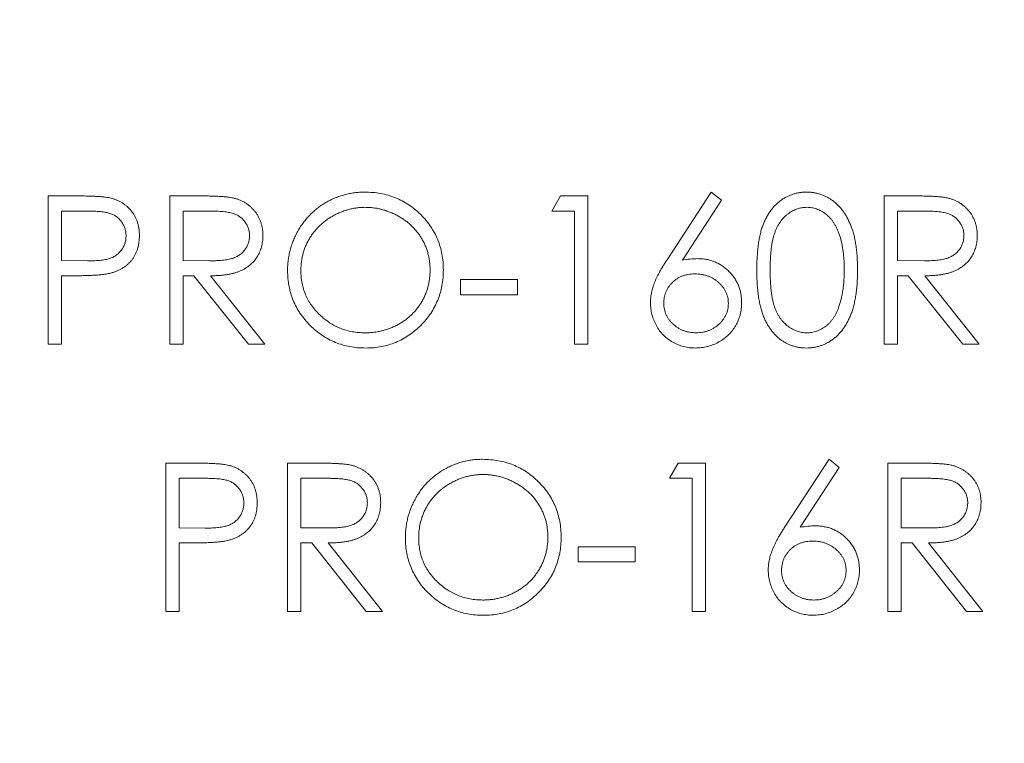
# Model space of a CAD drawing. Units: inches. Extents: x 0 to 33.4, y 0 to 8.5.
# Drawn here: x 9 to 9.4, y 5.9 to 6.1 of the extents above; entities that cross this region are included whole.
import ezdxf

# ---------------------------------------------------------------- set-up
doc = ezdxf.new("R2010")
doc.units = ezdxf.units.IN
doc.header["$MEASUREMENT"] = 0

msp = doc.modelspace()

# ---------------------------------------------------------------- linework, layer by layer
at = {"color": 7, "linetype": 'Continuous', "lineweight": 15}
for p, q in [((9.04942, 6.0663), (9.06086, 6.0663)), ((9.04942, 6.00796), (9.04942, 6.0663)), ((9.09729, 6.0663), (9.10896, 6.0663)), ((9.09729, 6.00796), (9.09729, 6.0663)), ((9.24761, 6.06031), (9.25103, 6.0663)), ((9.25103, 6.0663), (9.26182, 6.0663)), ((9.26182, 6.0663), (9.26182, 6.00796)), ((9.29302, 6.04117), (9.31043, 6.06779)), ((9.31043, 6.06779), (9.31446, 6.06463)), ((9.37848, 6.0663), (9.39016, 6.0663)), ((9.37848, 6.00796), (9.37848, 6.0663)), ((9.31446, 6.06463), (9.29905, 6.04106)), ((9.06533, 6.06031), (9.05466, 6.06031)), ((9.05466, 6.06031), (9.05466, 6.04087)), ((9.11346, 6.06031), (9.10252, 6.06031)), ((9.10252, 6.06031), (9.10252, 6.04087)), ((9.25658, 6.06031), (9.24761, 6.06031)), ((9.25658, 6.00796), (9.25658, 6.06031)), ((9.39466, 6.06031), (9.38372, 6.06031)), ((9.38372, 6.06031), (9.38372, 6.04087)), ((9.05466, 6.04087), (9.06487, 6.04074)), ((9.10252, 6.04087), (9.1132, 6.04079)), ((9.38372, 6.04087), (9.3944, 6.04079)), ((9.05883, 6.03489), (9.05466, 6.03489)), ((9.05466, 6.03489), (9.05466, 6.00796)), ((9.10677, 6.03489), (9.10252, 6.03489)), ((9.10252, 6.03489), (9.10252, 6.00796)), ((9.12821, 6.00796), (9.10677, 6.03489)), ((9.11325, 6.03489), (9.13468, 6.00796)), ((9.38797, 6.03489), (9.38372, 6.03489)), ((9.38372, 6.03489), (9.38372, 6.00796)), ((9.4094, 6.00796), (9.38797, 6.03489)), ((9.39444, 6.03489), (9.41588, 6.00796)), ((9.21171, 6.03339), (9.23415, 6.03339)), ((9.21171, 6.02741), (9.21171, 6.03339)), ((9.23415, 6.03339), (9.23415, 6.02741)), ((9.23415, 6.02741), (9.21171, 6.02741)), ((9.05466, 6.00796), (9.04942, 6.00796)), ((9.10252, 6.00796), (9.09729, 6.00796)), ((9.13468, 6.00796), (9.12821, 6.00796)), ((9.26182, 6.00796), (9.25658, 6.00796)), ((9.38372, 6.00796), (9.37848, 6.00796)), ((9.41588, 6.00796), (9.4094, 6.00796)), ((9.09579, 5.9612), (9.10723, 5.9612)), ((9.09579, 5.90287), (9.09579, 5.9612)), ((9.14365, 5.9612), (9.15533, 5.9612)), ((9.14365, 5.90287), (9.14365, 5.9612)), ((9.29397, 5.95522), (9.2974, 5.9612)), ((9.2974, 5.9612), (9.30818, 5.9612)), ((9.30818, 5.9612), (9.30818, 5.90287)), ((9.33938, 5.93608), (9.35679, 5.9627)), ((9.35679, 5.9627), (9.36083, 5.95953)), ((9.37998, 5.9612), (9.39165, 5.9612)), ((9.37998, 5.90287), (9.37998, 5.9612)), ((9.36083, 5.95953), (9.34541, 5.93596)), ((9.11169, 5.95522), (9.10103, 5.95522)), ((9.10103, 5.95522), (9.10103, 5.93577)), ((9.15983, 5.95522), (9.14889, 5.95522)), ((9.14889, 5.95522), (9.14889, 5.93577)), ((9.30295, 5.95522), (9.29397, 5.95522)), ((9.30295, 5.90287), (9.30295, 5.95522)), ((9.39615, 5.95522), (9.38521, 5.95522)), ((9.38521, 5.95522), (9.38521, 5.93577)), ((9.10103, 5.93577), (9.11124, 5.93564)), ((9.14889, 5.93577), (9.15957, 5.93569)), ((9.38521, 5.93577), (9.39589, 5.93569)), ((9.1052, 5.92979), (9.10103, 5.92979)), ((9.10103, 5.92979), (9.10103, 5.90287)), ((9.15314, 5.92979), (9.14889, 5.92979)), ((9.14889, 5.92979), (9.14889, 5.90287)), ((9.17457, 5.90287), (9.15314, 5.92979)), ((9.15962, 5.92979), (9.18105, 5.90287)), ((9.25808, 5.92829), (9.28051, 5.92829)), ((9.25808, 5.92231), (9.25808, 5.92829)), ((9.28051, 5.92829), (9.28051, 5.92231)), ((9.38947, 5.92979), (9.38521, 5.92979)), ((9.38521, 5.92979), (9.38521, 5.90287)), ((9.4109, 5.90287), (9.38947, 5.92979)), ((9.39594, 5.92979), (9.41737, 5.90287)), ((9.28051, 5.92231), (9.25808, 5.92231)), ((9.10103, 5.90287), (9.09579, 5.90287)), ((9.14889, 5.90287), (9.14365, 5.90287)), ((9.18105, 5.90287), (9.17457, 5.90287)), ((9.30818, 5.90287), (9.30295, 5.90287)), ((9.38521, 5.90287), (9.37998, 5.90287)), ((9.41737, 5.90287), (9.4109, 5.90287))]:
    msp.add_line(p, q, dxfattribs=at)
msp.add_circle((9.28799, 5.88985), 0.81496, dxfattribs=at)
for points, knots in [([(9.06086, 6.0663), (9.06165, 6.0663), (9.06316, 6.06629), (9.06532, 6.06624), (9.06728, 6.06618), (9.06904, 6.06608), (9.07061, 6.06597), (9.07197, 6.06582), (9.07313, 6.06566), (9.07383, 6.06549), (9.07415, 6.06542)], [0, 0, 0, 0, 0.1769558, 0.3390551, 0.4863182, 0.6187809, 0.7356188, 0.8387425, 0.9264571, 1, 1, 1, 1]), ([(9.10896, 6.0663), (9.10974, 6.06629), (9.11123, 6.06629), (9.11338, 6.06626), (9.11532, 6.06618), (9.11707, 6.06611), (9.11863, 6.06599), (9.11999, 6.06587), (9.12115, 6.06571), (9.12186, 6.06557), (9.12218, 6.0655)], [0, 0, 0, 0, 0.176258, 0.338434, 0.484822, 0.617158, 0.734698, 0.837385, 0.926372, 1, 1, 1, 1]), ([(9.14365, 6.03687), (9.14366, 6.03757), (9.14368, 6.03895), (9.14389, 6.04099), (9.1442, 6.04301), (9.14465, 6.04498), (9.14523, 6.04692), (9.14591, 6.04882), (9.14675, 6.05067), (9.14769, 6.05248), (9.14874, 6.05423), (9.14991, 6.05588), (9.15114, 6.05744), (9.1525, 6.05889), (9.15392, 6.06025), (9.15545, 6.06151), (9.15706, 6.06269), (9.15877, 6.06374), (9.16053, 6.0647), (9.16234, 6.06552), (9.16419, 6.06622), (9.16607, 6.06679), (9.16798, 6.06724), (9.16994, 6.06755), (9.17193, 6.06777), (9.17327, 6.06778), (9.17394, 6.06779)], [0, 0, 0, 0, 0.043209, 0.0858729, 0.12812, 0.170152, 0.2119176, 0.253753, 0.2960064, 0.3384434, 0.3810154, 0.4228205, 0.4640891, 0.5051258, 0.545975, 0.5869852, 0.6283386, 0.6700838, 0.7119916, 0.7530392, 0.7940494, 0.8348855, 0.8754983, 0.9165473, 0.9580038, 1, 1, 1, 1]), ([(9.17394, 6.06779), (9.17502, 6.06776), (9.17714, 6.06771), (9.18026, 6.0673), (9.18324, 6.06659), (9.1861, 6.06564), (9.18881, 6.06438), (9.19138, 6.06285), (9.19382, 6.06104), (9.19609, 6.05897), (9.19817, 6.05671), (9.2, 6.0543), (9.20154, 6.05176), (9.2028, 6.04908), (9.20378, 6.04628), (9.20447, 6.04335), (9.2049, 6.04029), (9.20495, 6.03821), (9.20498, 6.03715)], [0, 0, 0, 0, 0.06657, 0.130749, 0.193413, 0.254989, 0.316114, 0.377262, 0.439401, 0.502971, 0.566525, 0.628231, 0.689091, 0.749345, 0.81017, 0.87161, 0.934869, 1, 1, 1, 1]), ([(9.32838, 6.03711), (9.32838, 6.03804), (9.32839, 6.03986), (9.32851, 6.0425), (9.32871, 6.04499), (9.32898, 6.04731), (9.3293, 6.04946), (9.32974, 6.05145), (9.33024, 6.05328), (9.33081, 6.05495), (9.33146, 6.05649), (9.33217, 6.05793), (9.33296, 6.05927), (9.3338, 6.06052), (9.3347, 6.06167), (9.33566, 6.06273), (9.3367, 6.06368), (9.33779, 6.06454), (9.33894, 6.0653), (9.34012, 6.06597), (9.34133, 6.06654), (9.34258, 6.06699), (9.34386, 6.06736), (9.34517, 6.06761), (9.34651, 6.06777), (9.34742, 6.06778), (9.34788, 6.06779)], [0, 0, 0, 0, 0.068595, 0.133246, 0.194313, 0.251279, 0.304513, 0.354235, 0.400481, 0.443411, 0.484015, 0.523252, 0.561042, 0.5979, 0.633518, 0.668314, 0.702496, 0.736685, 0.770293, 0.803437, 0.835913, 0.86846, 0.900847, 0.933467, 0.966258, 1, 1, 1, 1]), ([(9.34788, 6.06779), (9.34834, 6.06778), (9.34927, 6.06777), (9.35063, 6.06761), (9.35196, 6.06735), (9.35326, 6.06699), (9.35453, 6.06654), (9.35576, 6.06597), (9.35696, 6.06531), (9.35812, 6.06453), (9.35924, 6.06366), (9.36029, 6.06268), (9.36129, 6.0616), (9.36223, 6.06043), (9.3631, 6.05914), (9.36393, 6.05776), (9.36467, 6.05626), (9.36538, 6.05468), (9.36599, 6.05296), (9.36655, 6.05111), (9.367, 6.04912), (9.36737, 6.04699), (9.36766, 6.04471), (9.36787, 6.0423), (9.36798, 6.03975), (9.368, 6.038), (9.36801, 6.03711)], [0, 0, 0, 0, 0.033788, 0.067194, 0.099862, 0.132567, 0.165151, 0.197913, 0.231319, 0.265083, 0.299255, 0.334399, 0.369943, 0.406284, 0.444064, 0.482998, 0.523354, 0.565537, 0.609613, 0.656391, 0.705885, 0.758325, 0.813832, 0.872795, 0.934722, 1, 1, 1, 1]), ([(9.39016, 6.0663), (9.39094, 6.06629), (9.39243, 6.06629), (9.39457, 6.06626), (9.39652, 6.06618), (9.39827, 6.06611), (9.39983, 6.06599), (9.40119, 6.06587), (9.40235, 6.06571), (9.40305, 6.06557), (9.40337, 6.0655)], [0, 0, 0, 0, 0.176258, 0.338434, 0.484822, 0.617158, 0.734698, 0.837385, 0.926372, 1, 1, 1, 1]), ([(9.07415, 6.06542), (9.07455, 6.06531), (9.07535, 6.06509), (9.0765, 6.06465), (9.07759, 6.06414), (9.07863, 6.06355), (9.07961, 6.06286), (9.08053, 6.0621), (9.0814, 6.06125), (9.0822, 6.06033), (9.08294, 6.05935), (9.08358, 6.05828), (9.08411, 6.05716), (9.08456, 6.05598), (9.08489, 6.05473), (9.08514, 6.05343), (9.0853, 6.05206), (9.08531, 6.05113), (9.08532, 6.05065)], [0, 0, 0, 0, 0.062481, 0.12349, 0.183411, 0.243153, 0.302127, 0.36171, 0.421842, 0.482932, 0.544552, 0.605681, 0.66768, 0.729984, 0.794551, 0.860346, 0.928907, 1, 1, 1, 1]), ([(9.12218, 6.0655), (9.1226, 6.0654), (9.12345, 6.06519), (9.12466, 6.06475), (9.12582, 6.06424), (9.12692, 6.06364), (9.12795, 6.06294), (9.12892, 6.06217), (9.12984, 6.06132), (9.13067, 6.06037), (9.13145, 6.05937), (9.13211, 6.05829), (9.13268, 6.05716), (9.13313, 6.05598), (9.1335, 6.05474), (9.13375, 6.05344), (9.13391, 6.05209), (9.13392, 6.05116), (9.13393, 6.0507)], [0, 0, 0, 0, 0.064217, 0.127064, 0.188745, 0.249132, 0.309453, 0.369827, 0.43065, 0.492352, 0.554072, 0.61569, 0.676798, 0.738439, 0.801317, 0.865185, 0.931641, 1, 1, 1, 1]), ([(9.1742, 6.06181), (9.17365, 6.0618), (9.17254, 6.06179), (9.17091, 6.06161), (9.16929, 6.06136), (9.16769, 6.061), (9.16613, 6.06051), (9.16457, 6.05995), (9.16305, 6.05926), (9.16155, 6.05848), (9.1601, 6.05762), (9.15874, 6.05667), (9.15745, 6.05566), (9.15624, 6.05457), (9.15512, 6.0534), (9.15406, 6.05218), (9.1531, 6.05087), (9.15223, 6.04949), (9.15145, 6.04806), (9.15075, 6.04659), (9.15018, 6.04507), (9.14972, 6.04351), (9.14933, 6.04192), (9.14909, 6.04028), (9.14891, 6.0386), (9.1489, 6.03747), (9.14889, 6.0369)], [0, 0, 0, 0, 0.042023, 0.083645, 0.124984, 0.166247, 0.207702, 0.249631, 0.291742, 0.334743, 0.37746, 0.419556, 0.461044, 0.502096, 0.542891, 0.583801, 0.624864, 0.666225, 0.707399, 0.748557, 0.789655, 0.83074, 0.87207, 0.913993, 0.956498, 1, 1, 1, 1]), ([(9.19974, 6.03716), (9.19974, 6.03773), (9.19972, 6.03885), (9.19955, 6.04051), (9.1993, 6.04213), (9.19893, 6.04371), (9.19847, 6.04524), (9.19789, 6.04673), (9.19721, 6.04819), (9.19643, 6.0496), (9.19555, 6.05095), (9.19459, 6.05224), (9.19354, 6.05345), (9.19241, 6.05461), (9.19119, 6.05568), (9.18989, 6.05668), (9.1885, 6.05763), (9.18704, 6.05848), (9.18552, 6.05927), (9.18397, 6.05994), (9.1824, 6.06051), (9.18081, 6.061), (9.17918, 6.06136), (9.17754, 6.06161), (9.17588, 6.06179), (9.17476, 6.0618), (9.1742, 6.06181)], [0, 0, 0, 0, 0.042915, 0.08513, 0.126473, 0.167453, 0.207976, 0.248249, 0.28875, 0.32967, 0.370537, 0.411129, 0.451819, 0.492406, 0.533486, 0.575263, 0.617441, 0.660672, 0.70394, 0.746868, 0.789079, 0.831104, 0.873238, 0.915166, 0.957381, 1, 1, 1, 1]), ([(9.34805, 6.06181), (9.34741, 6.06178), (9.34612, 6.06171), (9.34421, 6.06123), (9.34238, 6.0604), (9.34093, 6.05948), (9.33981, 6.05861), (9.33903, 6.05785), (9.33829, 6.05702), (9.33761, 6.05612), (9.33698, 6.05514), (9.3364, 6.05409), (9.33587, 6.05296), (9.33539, 6.05175), (9.33496, 6.05043), (9.33461, 6.04896), (9.33428, 6.04736), (9.33405, 6.04559), (9.33385, 6.04369), (9.33372, 6.04163), (9.33362, 6.03943), (9.33361, 6.03791), (9.33361, 6.03713)], [0, 0, 0, 0, 0.060387, 0.120883, 0.182755, 0.247811, 0.281299, 0.315088, 0.349702, 0.384857, 0.420966, 0.458511, 0.497175, 0.537602, 0.580503, 0.627468, 0.678388, 0.733983, 0.793747, 0.857714, 0.926698, 1, 1, 1, 1]), ([(9.36278, 6.03713), (9.36277, 6.03783), (9.36275, 6.0392), (9.36268, 6.04121), (9.3625, 6.04312), (9.36231, 6.04493), (9.36202, 6.04665), (9.36171, 6.04827), (9.36129, 6.04979), (9.36084, 6.05122), (9.36032, 6.05255), (9.35976, 6.05378), (9.35915, 6.05493), (9.3585, 6.05598), (9.3578, 6.05695), (9.35704, 6.05781), (9.35624, 6.05859), (9.35513, 6.05948), (9.35367, 6.06039), (9.35186, 6.06123), (9.34997, 6.06171), (9.34869, 6.06178), (9.34805, 6.06181)], [0, 0, 0, 0, 0.065681, 0.128486, 0.188175, 0.245106, 0.299448, 0.350823, 0.399942, 0.446672, 0.491255, 0.533376, 0.573853, 0.612526, 0.649597, 0.685532, 0.720106, 0.753838, 0.818925, 0.880493, 0.940311, 1, 1, 1, 1]), ([(9.40337, 6.0655), (9.4038, 6.0654), (9.40464, 6.06519), (9.40586, 6.06475), (9.40702, 6.06424), (9.40811, 6.06364), (9.40914, 6.06294), (9.41012, 6.06217), (9.41103, 6.06132), (9.41186, 6.06037), (9.41265, 6.05937), (9.41331, 6.05829), (9.41388, 6.05716), (9.41433, 6.05598), (9.41469, 6.05474), (9.41495, 6.05344), (9.4151, 6.05209), (9.41512, 6.05116), (9.41513, 6.0507)], [0, 0, 0, 0, 0.064217, 0.127064, 0.188745, 0.249132, 0.309453, 0.369827, 0.43065, 0.492352, 0.554072, 0.61569, 0.676798, 0.738439, 0.801317, 0.865185, 0.931641, 1, 1, 1, 1]), ([(9.08009, 6.05063), (9.08006, 6.0511), (9.08002, 6.05203), (9.07971, 6.05339), (9.07919, 6.0547), (9.07846, 6.05591), (9.07759, 6.05702), (9.07656, 6.05798), (9.0754, 6.05875), (9.07432, 6.05924), (9.07336, 6.05955), (9.07253, 6.05976), (9.07159, 6.05993), (9.07054, 6.06007), (9.06939, 6.06018), (9.06813, 6.06026), (9.06676, 6.06031), (9.06582, 6.06031), (9.06533, 6.06031)], [0, 0, 0, 0, 0.070044, 0.139238, 0.208197, 0.279173, 0.349987, 0.418354, 0.48761, 0.557411, 0.59533, 0.637964, 0.685913, 0.738185, 0.796103, 0.858517, 0.926658, 1, 1, 1, 1]), ([(9.1287, 6.05071), (9.12868, 6.05118), (9.12864, 6.05211), (9.12831, 6.05347), (9.12776, 6.05475), (9.12703, 6.05595), (9.12613, 6.05705), (9.12507, 6.05798), (9.12389, 6.05875), (9.12278, 6.05924), (9.1218, 6.05955), (9.12094, 6.05976), (9.11997, 6.05993), (9.11889, 6.06007), (9.11769, 6.06018), (9.11638, 6.06026), (9.11495, 6.06031), (9.11397, 6.06031), (9.11346, 6.06031)], [0, 0, 0, 0, 0.068814, 0.136365, 0.204019, 0.273064, 0.342913, 0.410965, 0.479169, 0.549308, 0.587652, 0.630647, 0.678879, 0.731934, 0.791111, 0.855283, 0.925086, 1, 1, 1, 1]), ([(9.40989, 6.05071), (9.40987, 6.05118), (9.40983, 6.05211), (9.40951, 6.05347), (9.40896, 6.05475), (9.40822, 6.05595), (9.40732, 6.05705), (9.40627, 6.05798), (9.40509, 6.05875), (9.40398, 6.05924), (9.40299, 6.05955), (9.40214, 6.05976), (9.40117, 6.05993), (9.40008, 6.06007), (9.39889, 6.06018), (9.39757, 6.06026), (9.39615, 6.06031), (9.39517, 6.06031), (9.39466, 6.06031)], [0, 0, 0, 0, 0.068814, 0.136365, 0.204019, 0.273064, 0.342913, 0.410965, 0.479169, 0.549308, 0.587652, 0.630647, 0.678879, 0.731934, 0.791111, 0.855283, 0.925086, 1, 1, 1, 1]), ([(9.06487, 6.04074), (9.06537, 6.04074), (9.06633, 6.04074), (9.06772, 6.04081), (9.06901, 6.04088), (9.0702, 6.04099), (9.07128, 6.04115), (9.07226, 6.04131), (9.07313, 6.04155), (9.07415, 6.04186), (9.07528, 6.04239), (9.07652, 6.04316), (9.07756, 6.04415), (9.07847, 6.04525), (9.07919, 6.04649), (9.07971, 6.0478), (9.08002, 6.04919), (9.08006, 6.05015), (9.08009, 6.05063)], [0, 0, 0, 0, 0.072538, 0.140034, 0.202496, 0.260575, 0.313228, 0.361583, 0.404878, 0.444127, 0.5164, 0.586507, 0.655085, 0.724384, 0.793974, 0.861638, 0.930111, 1, 1, 1, 1]), ([(9.08532, 6.05065), (9.08531, 6.05017), (9.0853, 6.04923), (9.08513, 6.04786), (9.08491, 6.04655), (9.08457, 6.0453), (9.08412, 6.04412), (9.0836, 6.043), (9.08297, 6.04195), (9.08224, 6.04096), (9.08143, 6.04005), (9.08054, 6.03921), (9.07958, 6.03845), (9.07854, 6.03776), (9.07743, 6.03717), (9.07625, 6.03664), (9.07499, 6.0362), (9.07412, 6.03596), (9.07368, 6.03584)], [0, 0, 0, 0, 0.070119, 0.137192, 0.202016, 0.264631, 0.326117, 0.38601, 0.445812, 0.505298, 0.564633, 0.624283, 0.683902, 0.743953, 0.805388, 0.868388, 0.933084, 1, 1, 1, 1]), ([(9.1132, 6.04079), (9.1137, 6.04079), (9.11467, 6.04079), (9.11607, 6.04085), (9.11737, 6.04093), (9.11857, 6.04104), (9.11967, 6.04119), (9.12067, 6.04138), (9.12157, 6.0416), (9.12261, 6.04193), (9.12378, 6.04247), (9.12506, 6.04324), (9.12614, 6.04422), (9.12705, 6.04534), (9.12779, 6.04656), (9.12831, 6.04789), (9.12864, 6.04927), (9.12868, 6.05023), (9.1287, 6.05071)], [0, 0, 0, 0, 0.071668, 0.138913, 0.201185, 0.259124, 0.312255, 0.360682, 0.405086, 0.445102, 0.518778, 0.589462, 0.658462, 0.727283, 0.796322, 0.863175, 0.930949, 1, 1, 1, 1]), ([(9.13393, 6.0507), (9.13391, 6.04992), (9.13386, 6.0484), (9.13341, 6.0462), (9.13268, 6.04415), (9.13168, 6.04225), (9.1304, 6.04053), (9.12886, 6.03902), (9.12706, 6.03776), (9.12539, 6.03689), (9.12391, 6.03633), (9.12269, 6.03594), (9.12136, 6.03563), (9.11994, 6.03536), (9.11841, 6.03515), (9.11678, 6.035), (9.11505, 6.03491), (9.11386, 6.03489), (9.11325, 6.03489)], [0, 0, 0, 0, 0.07878, 0.153721, 0.226714, 0.299191, 0.37119, 0.443006, 0.516689, 0.593217, 0.633873, 0.676989, 0.7229, 0.771959, 0.824211, 0.879379, 0.937948, 1, 1, 1, 1]), ([(9.3944, 6.04079), (9.3949, 6.04079), (9.39586, 6.04079), (9.39726, 6.04085), (9.39856, 6.04093), (9.39976, 6.04104), (9.40086, 6.04119), (9.40186, 6.04138), (9.40276, 6.0416), (9.40381, 6.04193), (9.40498, 6.04247), (9.40625, 6.04324), (9.40734, 6.04422), (9.40825, 6.04534), (9.40899, 6.04656), (9.40951, 6.04789), (9.40983, 6.04927), (9.40987, 6.05023), (9.40989, 6.05071)], [0, 0, 0, 0, 0.071668, 0.138913, 0.201185, 0.259124, 0.312255, 0.360682, 0.405086, 0.445102, 0.518778, 0.589462, 0.658462, 0.727283, 0.796322, 0.863175, 0.930949, 1, 1, 1, 1]), ([(9.41513, 6.0507), (9.4151, 6.04992), (9.41506, 6.0484), (9.41461, 6.0462), (9.41388, 6.04415), (9.41288, 6.04225), (9.4116, 6.04053), (9.41006, 6.03902), (9.40826, 6.03776), (9.40658, 6.03689), (9.40511, 6.03633), (9.40389, 6.03594), (9.40256, 6.03563), (9.40114, 6.03536), (9.39961, 6.03515), (9.39798, 6.035), (9.39625, 6.03491), (9.39506, 6.03489), (9.39444, 6.03489)], [0, 0, 0, 0, 0.0787802, 0.1537206, 0.2267135, 0.2991912, 0.37119, 0.4430064, 0.5166892, 0.5932172, 0.6338729, 0.6769891, 0.7228995, 0.7719586, 0.8242113, 0.8793787, 0.9379481, 1, 1, 1, 1]), ([(9.2865, 6.02423), (9.28652, 6.02483), (9.28656, 6.02606), (9.28684, 6.02791), (9.28729, 6.02981), (9.28779, 6.03143), (9.28833, 6.03275), (9.28877, 6.03381), (9.28932, 6.03491), (9.28991, 6.03607), (9.29059, 6.03728), (9.29133, 6.03854), (9.29215, 6.03984), (9.29272, 6.04072), (9.29302, 6.04117)], [0, 0, 0, 0, 0.097818, 0.199726, 0.305276, 0.415811, 0.474472, 0.537274, 0.603657, 0.674299, 0.749834, 0.828598, 0.912378, 1, 1, 1, 1]), ([(9.29905, 6.04106), (9.30007, 6.04122), (9.30207, 6.04154), (9.3041, 6.04159), (9.30509, 6.04162)], [0, 0, 0, 0, 0.512659, 1, 1, 1, 1]), ([(9.30509, 6.04162), (9.30568, 6.0416), (9.30685, 6.04157), (9.30856, 6.04133), (9.31021, 6.04095), (9.31178, 6.04039), (9.31328, 6.03968), (9.31473, 6.03884), (9.31609, 6.0378), (9.31738, 6.03665), (9.31855, 6.03537), (9.31958, 6.03401), (9.32045, 6.03258), (9.32116, 6.03107), (9.32171, 6.02949), (9.32211, 6.02783), (9.32234, 6.02611), (9.32238, 6.02493), (9.32239, 6.02433)], [0, 0, 0, 0, 0.065231, 0.128405, 0.190067, 0.250943, 0.311546, 0.372863, 0.435024, 0.499072, 0.563091, 0.62551, 0.68668, 0.747283, 0.808563, 0.870742, 0.934341, 1, 1, 1, 1]), ([(9.07368, 6.03584), (9.07332, 6.03577), (9.07252, 6.0356), (9.0712, 6.03541), (9.06966, 6.03524), (9.06791, 6.03512), (9.06595, 6.03502), (9.06377, 6.03494), (9.06137, 6.03489), (9.0597, 6.03489), (9.05883, 6.03489)], [0, 0, 0, 0, 0.075173, 0.164746, 0.268017, 0.385912, 0.517789, 0.663691, 0.824413, 1, 1, 1, 1]), ([(9.17441, 6.00647), (9.17335, 6.00649), (9.17127, 6.00654), (9.16821, 6.00698), (9.16527, 6.00766), (9.16246, 6.00864), (9.15978, 6.0099), (9.15722, 6.01143), (9.1548, 6.01326), (9.15253, 6.01533), (9.15045, 6.01758), (9.14863, 6.01999), (9.1471, 6.02252), (9.14584, 6.02517), (9.14485, 6.02793), (9.14417, 6.03081), (9.14373, 6.0338), (9.14368, 6.03584), (9.14365, 6.03687)], [0, 0, 0, 0, 0.065819, 0.129747, 0.192072, 0.253459, 0.31457, 0.37628, 0.439026, 0.503267, 0.567493, 0.629705, 0.691, 0.751452, 0.812004, 0.87315, 0.935635, 1, 1, 1, 1]), ([(9.14889, 6.0369), (9.14891, 6.03605), (9.14895, 6.0344), (9.14932, 6.03197), (9.14988, 6.02963), (9.15071, 6.0274), (9.15175, 6.02526), (9.15304, 6.02323), (9.15456, 6.02131), (9.15628, 6.0195), (9.15817, 6.01786), (9.16018, 6.01641), (9.16228, 6.01519), (9.16448, 6.01419), (9.16677, 6.0134), (9.16917, 6.01286), (9.17165, 6.0125), (9.17334, 6.01247), (9.1742, 6.01245)], [0, 0, 0, 0, 0.064504, 0.126899, 0.187747, 0.24815, 0.308586, 0.369583, 0.431827, 0.49618, 0.560668, 0.623504, 0.68526, 0.746537, 0.808327, 0.870486, 0.934317, 1, 1, 1, 1]), ([(9.1742, 6.01245), (9.17478, 6.01246), (9.17592, 6.01247), (9.17762, 6.01263), (9.17929, 6.01289), (9.18093, 6.01325), (9.18253, 6.01371), (9.18411, 6.01425), (9.18564, 6.01493), (9.18714, 6.01568), (9.18858, 6.01653), (9.18996, 6.01745), (9.19123, 6.01847), (9.19244, 6.01954), (9.19357, 6.02069), (9.19461, 6.02191), (9.19556, 6.02322), (9.19643, 6.02459), (9.19721, 6.02603), (9.19789, 6.0275), (9.19847, 6.02902), (9.19893, 6.03057), (9.1993, 6.03216), (9.19955, 6.0338), (9.19972, 6.03547), (9.19974, 6.0366), (9.19974, 6.03716)], [0, 0, 0, 0, 0.043633, 0.086538, 0.129177, 0.171436, 0.213416, 0.255266, 0.297369, 0.339941, 0.382347, 0.423953, 0.464871, 0.505572, 0.546003, 0.586568, 0.627065, 0.668271, 0.709549, 0.750428, 0.791096, 0.832027, 0.873136, 0.914611, 0.956956, 1, 1, 1, 1]), ([(9.20498, 6.03715), (9.20495, 6.0361), (9.2049, 6.03404), (9.20447, 6.031), (9.20378, 6.02808), (9.2028, 6.02529), (9.20155, 6.02261), (9.20001, 6.02006), (9.19819, 6.01764), (9.19612, 6.01536), (9.19386, 6.01328), (9.19144, 6.01147), (9.18891, 6.0099), (9.18624, 6.00866), (9.18346, 6.00766), (9.18055, 6.00698), (9.17752, 6.00654), (9.17546, 6.00649), (9.17441, 6.00647)], [0, 0, 0, 0, 0.065227, 0.128569, 0.19032, 0.251378, 0.312388, 0.373789, 0.436431, 0.500567, 0.564687, 0.627136, 0.688455, 0.749246, 0.810155, 0.871671, 0.934773, 1, 1, 1, 1]), ([(9.30399, 6.03563), (9.30354, 6.03562), (9.30268, 6.0356), (9.3014, 6.03545), (9.3002, 6.03517), (9.29904, 6.03482), (9.29797, 6.03433), (9.29695, 6.03374), (9.296, 6.03305), (9.29512, 6.03226), (9.29433, 6.0314), (9.29364, 6.03047), (9.29305, 6.02951), (9.29257, 6.0285), (9.29219, 6.02744), (9.29192, 6.02634), (9.29177, 6.0252), (9.29174, 6.02442), (9.29173, 6.02402)], [0, 0, 0, 0, 0.070599, 0.137901, 0.203196, 0.26679, 0.329106, 0.390654, 0.452653, 0.515748, 0.577926, 0.63893, 0.698351, 0.757296, 0.816394, 0.876267, 0.936817, 1, 1, 1, 1]), ([(9.31716, 6.02402), (9.31715, 6.02442), (9.31713, 6.0252), (9.31693, 6.02634), (9.31664, 6.02745), (9.31622, 6.02851), (9.31566, 6.02952), (9.31499, 6.03048), (9.31421, 6.0314), (9.31331, 6.03226), (9.31233, 6.03305), (9.31128, 6.03374), (9.31019, 6.03433), (9.30905, 6.03482), (9.30785, 6.03517), (9.30661, 6.03545), (9.30532, 6.0356), (9.30444, 6.03562), (9.30399, 6.03563)], [0, 0, 0, 0, 0.061138, 0.119994, 0.178225, 0.236256, 0.294929, 0.354716, 0.41673, 0.480664, 0.545832, 0.609758, 0.672971, 0.736017, 0.799839, 0.864775, 0.931088, 1, 1, 1, 1]), ([(9.34788, 6.00647), (9.34742, 6.00647), (9.34651, 6.00649), (9.34517, 6.00665), (9.34386, 6.0069), (9.34259, 6.00726), (9.34135, 6.0077), (9.34014, 6.00827), (9.33897, 6.00892), (9.33783, 6.00967), (9.33675, 6.01052), (9.33572, 6.01147), (9.33476, 6.01253), (9.33386, 6.01369), (9.33301, 6.01493), (9.33223, 6.01628), (9.33151, 6.01773), (9.33085, 6.01929), (9.33026, 6.02097), (9.32974, 6.02281), (9.32934, 6.02481), (9.32899, 6.02696), (9.3287, 6.02927), (9.32851, 6.03174), (9.32839, 6.03437), (9.32838, 6.03618), (9.32838, 6.03711)], [0, 0, 0, 0, 0.033787, 0.066622, 0.099285, 0.131361, 0.163585, 0.196104, 0.228902, 0.262158, 0.295991, 0.330218, 0.36506, 0.400951, 0.43762, 0.475708, 0.515381, 0.556414, 0.599765, 0.646424, 0.696431, 0.749782, 0.806573, 0.867436, 0.931887, 1, 1, 1, 1]), ([(9.33361, 6.03713), (9.33361, 6.03635), (9.33362, 6.03484), (9.33372, 6.03264), (9.33386, 6.03059), (9.33403, 6.02869), (9.3343, 6.02693), (9.33459, 6.02532), (9.33495, 6.02386), (9.33538, 6.02253), (9.33586, 6.02132), (9.33639, 6.02019), (9.33696, 6.01914), (9.33759, 6.01816), (9.33828, 6.01726), (9.33902, 6.01643), (9.33982, 6.01568), (9.34092, 6.01478), (9.34239, 6.01386), (9.34423, 6.01305), (9.34613, 6.01255), (9.34741, 6.01248), (9.34805, 6.01245)], [0, 0, 0, 0, 0.072951, 0.141584, 0.205926, 0.265301, 0.320597, 0.371817, 0.41879, 0.461699, 0.502134, 0.540804, 0.578181, 0.614297, 0.649678, 0.684299, 0.718359, 0.752081, 0.817652, 0.879722, 0.939966, 1, 1, 1, 1]), ([(9.36801, 6.03711), (9.368, 6.03621), (9.36798, 6.03448), (9.36787, 6.03193), (9.36765, 6.02953), (9.36738, 6.02727), (9.36701, 6.02515), (9.36655, 6.02317), (9.36604, 6.02132), (9.36541, 6.01962), (9.36472, 6.01804), (9.36397, 6.01656), (9.36316, 6.01517), (9.36229, 6.01389), (9.36135, 6.0127), (9.36034, 6.01163), (9.35928, 6.01064), (9.35816, 6.00976), (9.35698, 6.00899), (9.35578, 6.00831), (9.35454, 6.00775), (9.35327, 6.00728), (9.35197, 6.00691), (9.35063, 6.00666), (9.34927, 6.00649), (9.34834, 6.00647), (9.34788, 6.00647)], [0, 0, 0, 0, 0.065063, 0.126773, 0.185516, 0.240765, 0.29298, 0.34225, 0.388919, 0.432776, 0.474628, 0.514775, 0.553606, 0.591426, 0.628028, 0.663804, 0.698984, 0.733591, 0.767628, 0.801208, 0.834264, 0.866981, 0.89972, 0.932702, 0.966176, 1, 1, 1, 1]), ([(9.36057, 6.02246), (9.36074, 6.02298), (9.3611, 6.02404), (9.36156, 6.02568), (9.36192, 6.0274), (9.36225, 6.02919), (9.36247, 6.03107), (9.36265, 6.03302), (9.36276, 6.03505), (9.36277, 6.03643), (9.36278, 6.03713)], [0, 0, 0, 0, 0.110588, 0.224542, 0.342503, 0.464324, 0.590756, 0.722227, 0.858843, 1, 1, 1, 1]), ([(9.30416, 6.00647), (9.30338, 6.00649), (9.30182, 6.00654), (9.29954, 6.00699), (9.29734, 6.00772), (9.29525, 6.00872), (9.29331, 6.00999), (9.29157, 6.01152), (9.29005, 6.01327), (9.28879, 6.01525), (9.28778, 6.01737), (9.28703, 6.01959), (9.28659, 6.02189), (9.28653, 6.02344), (9.2865, 6.02423)], [0, 0, 0, 0, 0.0843347, 0.1670523, 0.2495661, 0.3327405, 0.4159149, 0.497828, 0.5803726, 0.6646001, 0.7494667, 0.8325102, 0.9156393, 1, 1, 1, 1]), ([(9.29173, 6.02402), (9.29174, 6.02362), (9.29176, 6.02285), (9.29195, 6.02171), (9.29223, 6.02062), (9.29265, 6.01957), (9.29316, 6.01855), (9.29382, 6.01761), (9.29456, 6.01667), (9.29544, 6.01582), (9.29639, 6.01503), (9.2974, 6.01434), (9.29845, 6.01375), (9.29956, 6.01329), (9.30071, 6.01291), (9.30191, 6.01264), (9.30316, 6.01249), (9.30401, 6.01246), (9.30444, 6.01245)], [0, 0, 0, 0, 0.061842, 0.121262, 0.180746, 0.239231, 0.298308, 0.358183, 0.420359, 0.484792, 0.549938, 0.613718, 0.676681, 0.739154, 0.8022, 0.86674, 0.93205, 1, 1, 1, 1]), ([(9.32239, 6.02433), (9.32237, 6.02352), (9.32232, 6.02191), (9.32186, 6.01957), (9.32113, 6.01734), (9.3201, 6.01526), (9.31882, 6.01333), (9.31725, 6.01161), (9.31546, 6.01009), (9.31344, 6.00881), (9.31126, 6.00777), (9.30897, 6.00702), (9.30659, 6.00655), (9.30498, 6.0065), (9.30416, 6.00647)], [0, 0, 0, 0, 0.085948, 0.169125, 0.250399, 0.33229, 0.413364, 0.494172, 0.576022, 0.660757, 0.745783, 0.830044, 0.914028, 1, 1, 1, 1]), ([(9.30444, 6.01245), (9.30488, 6.01246), (9.30573, 6.01249), (9.30698, 6.01264), (9.30818, 6.01291), (9.30933, 6.01329), (9.31044, 6.01375), (9.31149, 6.01434), (9.31249, 6.01504), (9.31344, 6.01582), (9.31432, 6.01668), (9.31507, 6.0176), (9.31571, 6.01856), (9.31624, 6.01956), (9.31666, 6.02062), (9.31694, 6.02171), (9.31713, 6.02285), (9.31715, 6.02362), (9.31716, 6.02402)], [0, 0, 0, 0, 0.0679624, 0.1332834, 0.1978353, 0.260892, 0.3233765, 0.3863501, 0.4496377, 0.5147953, 0.5792399, 0.6418142, 0.7013586, 0.7607268, 0.8192221, 0.8787162, 0.9381474, 1, 1, 1, 1]), ([(9.34805, 6.01245), (9.3487, 6.01248), (9.34999, 6.01253), (9.35188, 6.01304), (9.35371, 6.01382), (9.35514, 6.01473), (9.35623, 6.01561), (9.35701, 6.01635), (9.35773, 6.01718), (9.35841, 6.01808), (9.35904, 6.01906), (9.3596, 6.02012), (9.36012, 6.02126), (9.36042, 6.02206), (9.36057, 6.02246)], [0, 0, 0, 0, 0.112813, 0.225394, 0.339595, 0.459675, 0.521735, 0.583926, 0.648174, 0.713881, 0.781004, 0.851451, 0.924051, 1, 1, 1, 1]), ([(9.10723, 5.9612), (9.10802, 5.9612), (9.10952, 5.9612), (9.11169, 5.96115), (9.11365, 5.96108), (9.11541, 5.96099), (9.11697, 5.96088), (9.11833, 5.96072), (9.1195, 5.96056), (9.1202, 5.9604), (9.12052, 5.96032)], [0, 0, 0, 0, 0.176956, 0.339055, 0.486318, 0.618781, 0.735619, 0.838742, 0.926457, 1, 1, 1, 1]), ([(9.15533, 5.9612), (9.15611, 5.9612), (9.1576, 5.96119), (9.15975, 5.96116), (9.16169, 5.96109), (9.16344, 5.96102), (9.165, 5.96089), (9.16636, 5.96077), (9.16752, 5.96062), (9.16822, 5.96047), (9.16854, 5.96041)], [0, 0, 0, 0, 0.176258, 0.338434, 0.484822, 0.617158, 0.734698, 0.837385, 0.926372, 1, 1, 1, 1]), ([(9.19002, 5.93178), (9.19003, 5.93247), (9.19005, 5.93385), (9.19026, 5.9359), (9.19057, 5.93791), (9.19101, 5.93989), (9.19159, 5.94182), (9.19228, 5.94372), (9.19311, 5.94558), (9.19406, 5.94739), (9.19511, 5.94913), (9.19628, 5.95078), (9.19751, 5.95235), (9.19886, 5.95379), (9.20029, 5.95515), (9.20181, 5.95642), (9.20343, 5.95759), (9.20513, 5.95865), (9.2069, 5.9596), (9.20871, 5.96042), (9.21055, 5.96113), (9.21244, 5.9617), (9.21435, 5.96215), (9.21631, 5.96246), (9.2183, 5.96267), (9.21964, 5.96269), (9.22031, 5.9627)], [0, 0, 0, 0, 0.043209, 0.085873, 0.12812, 0.170152, 0.211918, 0.253753, 0.296006, 0.338443, 0.381015, 0.42282, 0.464089, 0.505126, 0.545975, 0.586985, 0.628339, 0.670084, 0.711992, 0.753039, 0.794049, 0.834886, 0.875498, 0.916547, 0.958004, 1, 1, 1, 1]), ([(9.22031, 5.9627), (9.22139, 5.96267), (9.22351, 5.96261), (9.22663, 5.9622), (9.22961, 5.96149), (9.23247, 5.96054), (9.23517, 5.95928), (9.23775, 5.95775), (9.24019, 5.95594), (9.24246, 5.95387), (9.24454, 5.95161), (9.24637, 5.94921), (9.2479, 5.94666), (9.24916, 5.94399), (9.25015, 5.94119), (9.25083, 5.93825), (9.25127, 5.9352), (9.25132, 5.93311), (9.25135, 5.93206)], [0, 0, 0, 0, 0.06657, 0.130749, 0.1934128, 0.2549894, 0.3161136, 0.3772618, 0.4394008, 0.5029706, 0.566525, 0.6282311, 0.6890906, 0.7493447, 0.8101696, 0.8716098, 0.9348692, 1, 1, 1, 1]), ([(9.39165, 5.9612), (9.39243, 5.9612), (9.39393, 5.96119), (9.39607, 5.96116), (9.39802, 5.96109), (9.39977, 5.96102), (9.40132, 5.96089), (9.40268, 5.96077), (9.40385, 5.96062), (9.40455, 5.96047), (9.40487, 5.96041)], [0, 0, 0, 0, 0.176258, 0.338434, 0.484822, 0.617158, 0.734698, 0.837385, 0.926372, 1, 1, 1, 1]), ([(9.12052, 5.96032), (9.12092, 5.96021), (9.12172, 5.96), (9.12287, 5.95956), (9.12396, 5.95904), (9.125, 5.95845), (9.12597, 5.95776), (9.1269, 5.957), (9.12777, 5.95616), (9.12857, 5.95524), (9.12931, 5.95425), (9.12994, 5.95319), (9.13048, 5.95207), (9.13093, 5.95089), (9.13126, 5.94964), (9.13151, 5.94833), (9.13167, 5.94696), (9.13168, 5.94603), (9.13169, 5.94555)], [0, 0, 0, 0, 0.062481, 0.12349, 0.183411, 0.243153, 0.302127, 0.36171, 0.421842, 0.482932, 0.544552, 0.605681, 0.66768, 0.729984, 0.794551, 0.860346, 0.928907, 1, 1, 1, 1]), ([(9.16854, 5.96041), (9.16897, 5.9603), (9.16981, 5.96009), (9.17103, 5.95965), (9.17219, 5.95914), (9.17329, 5.95854), (9.17431, 5.95785), (9.17529, 5.95707), (9.17621, 5.95622), (9.17704, 5.95527), (9.17782, 5.95427), (9.17848, 5.9532), (9.17905, 5.95207), (9.1795, 5.95088), (9.17986, 5.94964), (9.18012, 5.94834), (9.18028, 5.94699), (9.18029, 5.94607), (9.1803, 5.9456)], [0, 0, 0, 0, 0.064217, 0.127064, 0.188745, 0.249132, 0.309453, 0.369827, 0.43065, 0.492352, 0.554072, 0.61569, 0.676798, 0.738439, 0.801317, 0.865185, 0.931641, 1, 1, 1, 1]), ([(9.40487, 5.96041), (9.4053, 5.9603), (9.40614, 5.96009), (9.40736, 5.95965), (9.40851, 5.95914), (9.40961, 5.95854), (9.41064, 5.95785), (9.41161, 5.95707), (9.41253, 5.95622), (9.41336, 5.95527), (9.41414, 5.95427), (9.4148, 5.9532), (9.41537, 5.95207), (9.41582, 5.95088), (9.41619, 5.94964), (9.41645, 5.94834), (9.4166, 5.94699), (9.41662, 5.94607), (9.41662, 5.9456)], [0, 0, 0, 0, 0.064217, 0.127064, 0.188745, 0.249132, 0.309453, 0.369827, 0.43065, 0.492352, 0.554072, 0.61569, 0.676798, 0.738439, 0.801317, 0.865185, 0.931641, 1, 1, 1, 1]), ([(9.12645, 5.94553), (9.12643, 5.946), (9.12639, 5.94693), (9.12608, 5.9483), (9.12556, 5.9496), (9.12483, 5.95082), (9.12395, 5.95192), (9.12293, 5.95288), (9.12177, 5.95365), (9.12069, 5.95415), (9.11973, 5.95445), (9.11889, 5.95466), (9.11795, 5.95483), (9.1169, 5.95497), (9.11575, 5.95509), (9.1145, 5.95517), (9.11313, 5.95521), (9.11219, 5.95522), (9.11169, 5.95522)], [0, 0, 0, 0, 0.070044, 0.139238, 0.208197, 0.279173, 0.349987, 0.418354, 0.48761, 0.557411, 0.59533, 0.637964, 0.685913, 0.738185, 0.796103, 0.858517, 0.926658, 1, 1, 1, 1]), ([(9.17506, 5.94561), (9.17504, 5.94608), (9.175, 5.94701), (9.17468, 5.94837), (9.17413, 5.94966), (9.17339, 5.95086), (9.17249, 5.95195), (9.17144, 5.95288), (9.17026, 5.95366), (9.16915, 5.95415), (9.16816, 5.95445), (9.16731, 5.95466), (9.16634, 5.95483), (9.16525, 5.95497), (9.16406, 5.95509), (9.16274, 5.95517), (9.16132, 5.95521), (9.16034, 5.95522), (9.15983, 5.95522)], [0, 0, 0, 0, 0.0688143, 0.1363648, 0.2040194, 0.2730637, 0.3429133, 0.4109654, 0.4791688, 0.549308, 0.5876516, 0.6306467, 0.6788788, 0.7319343, 0.7911114, 0.8552832, 0.9250859, 1, 1, 1, 1]), ([(9.22057, 5.95671), (9.22001, 5.95671), (9.21891, 5.95669), (9.21727, 5.95652), (9.21566, 5.95626), (9.21406, 5.9559), (9.21249, 5.95541), (9.21094, 5.95485), (9.20941, 5.95416), (9.20792, 5.95339), (9.20647, 5.95253), (9.2051, 5.95158), (9.20381, 5.95056), (9.20261, 5.94947), (9.20148, 5.94831), (9.20042, 5.94709), (9.19947, 5.94577), (9.1986, 5.9444), (9.19781, 5.94297), (9.19712, 5.9415), (9.19655, 5.93997), (9.19608, 5.93841), (9.1957, 5.93682), (9.19545, 5.93518), (9.19528, 5.93351), (9.19526, 5.93237), (9.19526, 5.9318)], [0, 0, 0, 0, 0.042023, 0.083645, 0.124984, 0.166247, 0.207702, 0.249631, 0.291742, 0.334743, 0.37746, 0.419556, 0.461044, 0.502096, 0.542891, 0.583801, 0.624864, 0.666225, 0.707399, 0.748557, 0.789655, 0.83074, 0.87207, 0.913993, 0.956498, 1, 1, 1, 1]), ([(9.24611, 5.93207), (9.2461, 5.93263), (9.24609, 5.93375), (9.24592, 5.93541), (9.24566, 5.93703), (9.2453, 5.93861), (9.24483, 5.94015), (9.24426, 5.94164), (9.24358, 5.94309), (9.2428, 5.9445), (9.24192, 5.94585), (9.24096, 5.94715), (9.23991, 5.94835), (9.23878, 5.94951), (9.23756, 5.95059), (9.23625, 5.95159), (9.23487, 5.95253), (9.2334, 5.95338), (9.23189, 5.95417), (9.23034, 5.95484), (9.22877, 5.95542), (9.22717, 5.95591), (9.22555, 5.95626), (9.22391, 5.95652), (9.22225, 5.95669), (9.22113, 5.95671), (9.22057, 5.95671)], [0, 0, 0, 0, 0.0429151, 0.08513, 0.1264733, 0.167453, 0.2079763, 0.2482494, 0.28875, 0.3296699, 0.3705373, 0.4111286, 0.4518189, 0.4924059, 0.5334859, 0.5752631, 0.6174406, 0.6606717, 0.7039402, 0.7468675, 0.7890793, 0.831104, 0.873238, 0.9151658, 0.9573807, 1, 1, 1, 1]), ([(9.41139, 5.94561), (9.41137, 5.94608), (9.41133, 5.94701), (9.411, 5.94837), (9.41046, 5.94966), (9.40972, 5.95086), (9.40882, 5.95195), (9.40776, 5.95288), (9.40658, 5.95366), (9.40548, 5.95415), (9.40449, 5.95445), (9.40363, 5.95466), (9.40266, 5.95483), (9.40158, 5.95497), (9.40038, 5.95509), (9.39907, 5.95517), (9.39765, 5.95521), (9.39666, 5.95522), (9.39615, 5.95522)], [0, 0, 0, 0, 0.068814, 0.136365, 0.204019, 0.273064, 0.342913, 0.410965, 0.479169, 0.549308, 0.587652, 0.630647, 0.678879, 0.731934, 0.791111, 0.855283, 0.925086, 1, 1, 1, 1]), ([(9.11124, 5.93564), (9.11174, 5.93564), (9.1127, 5.93564), (9.11409, 5.93571), (9.11538, 5.93579), (9.11657, 5.9359), (9.11765, 5.93606), (9.11863, 5.93622), (9.1195, 5.93645), (9.12052, 5.93676), (9.12165, 5.93729), (9.12289, 5.93807), (9.12393, 5.93905), (9.12484, 5.94016), (9.12556, 5.94139), (9.12608, 5.94271), (9.12639, 5.9441), (9.12643, 5.94505), (9.12645, 5.94553)], [0, 0, 0, 0, 0.072538, 0.140034, 0.202496, 0.260575, 0.313228, 0.361583, 0.404878, 0.444127, 0.5164, 0.586507, 0.655085, 0.724384, 0.793974, 0.861638, 0.930111, 1, 1, 1, 1]), ([(9.13169, 5.94555), (9.13168, 5.94507), (9.13167, 5.94414), (9.1315, 5.94276), (9.13128, 5.94145), (9.13094, 5.9402), (9.13049, 5.93903), (9.12997, 5.9379), (9.12933, 5.93685), (9.12861, 5.93587), (9.1278, 5.93495), (9.12691, 5.93411), (9.12595, 5.93335), (9.12491, 5.93267), (9.1238, 5.93207), (9.12262, 5.93155), (9.12136, 5.9311), (9.12049, 5.93087), (9.12005, 5.93075)], [0, 0, 0, 0, 0.070119, 0.137192, 0.202016, 0.264631, 0.326117, 0.38601, 0.445812, 0.505298, 0.564633, 0.624283, 0.683902, 0.743953, 0.805388, 0.868388, 0.933084, 1, 1, 1, 1]), ([(9.15957, 5.93569), (9.16007, 5.93569), (9.16103, 5.93569), (9.16243, 5.93576), (9.16373, 5.93583), (9.16494, 5.93595), (9.16604, 5.9361), (9.16703, 5.93628), (9.16793, 5.9365), (9.16898, 5.93684), (9.17015, 5.93737), (9.17142, 5.93815), (9.17251, 5.93912), (9.17342, 5.94024), (9.17416, 5.94147), (9.17468, 5.94279), (9.17501, 5.94418), (9.17504, 5.94513), (9.17506, 5.94561)], [0, 0, 0, 0, 0.071668, 0.138913, 0.201185, 0.259124, 0.312255, 0.360682, 0.405086, 0.445102, 0.518778, 0.589462, 0.658462, 0.727283, 0.796322, 0.863175, 0.930949, 1, 1, 1, 1]), ([(9.1803, 5.9456), (9.18027, 5.94482), (9.18023, 5.94331), (9.17978, 5.94111), (9.17905, 5.93905), (9.17805, 5.93715), (9.17677, 5.93543), (9.17523, 5.93393), (9.17343, 5.93267), (9.17176, 5.93179), (9.17028, 5.93123), (9.16906, 5.93084), (9.16773, 5.93053), (9.16631, 5.93026), (9.16478, 5.93006), (9.16315, 5.92991), (9.16142, 5.92981), (9.16023, 5.9298), (9.15962, 5.92979)], [0, 0, 0, 0, 0.07878, 0.153721, 0.226714, 0.299191, 0.37119, 0.443006, 0.516689, 0.593217, 0.633873, 0.676989, 0.7229, 0.771959, 0.824211, 0.879379, 0.937948, 1, 1, 1, 1]), ([(9.39589, 5.93569), (9.39639, 5.93569), (9.39736, 5.93569), (9.39876, 5.93576), (9.40006, 5.93583), (9.40126, 5.93595), (9.40236, 5.9361), (9.40336, 5.93628), (9.40426, 5.9365), (9.40531, 5.93684), (9.40648, 5.93737), (9.40775, 5.93815), (9.40883, 5.93912), (9.40975, 5.94024), (9.41048, 5.94147), (9.411, 5.94279), (9.41133, 5.94418), (9.41137, 5.94513), (9.41139, 5.94561)], [0, 0, 0, 0, 0.071668, 0.138913, 0.201185, 0.259124, 0.312255, 0.360682, 0.405086, 0.445102, 0.518778, 0.589462, 0.658462, 0.727283, 0.796322, 0.863175, 0.930949, 1, 1, 1, 1]), ([(9.41662, 5.9456), (9.4166, 5.94482), (9.41655, 5.94331), (9.41611, 5.94111), (9.41538, 5.93905), (9.41437, 5.93715), (9.41309, 5.93543), (9.41155, 5.93393), (9.40975, 5.93267), (9.40808, 5.93179), (9.4066, 5.93123), (9.40538, 5.93084), (9.40406, 5.93053), (9.40263, 5.93026), (9.4011, 5.93006), (9.39947, 5.92991), (9.39774, 5.92981), (9.39655, 5.9298), (9.39594, 5.92979)], [0, 0, 0, 0, 0.07878, 0.153721, 0.226714, 0.299191, 0.37119, 0.443006, 0.516689, 0.593217, 0.633873, 0.676989, 0.7229, 0.771959, 0.824211, 0.879379, 0.937948, 1, 1, 1, 1]), ([(9.33286, 5.91913), (9.33288, 5.91973), (9.33292, 5.92096), (9.3332, 5.92282), (9.33365, 5.92472), (9.33416, 5.92633), (9.33469, 5.92765), (9.33514, 5.92872), (9.33569, 5.92981), (9.33628, 5.93098), (9.33696, 5.93218), (9.3377, 5.93344), (9.33852, 5.93474), (9.33909, 5.93563), (9.33938, 5.93608)], [0, 0, 0, 0, 0.097818, 0.199726, 0.305276, 0.415811, 0.474472, 0.537274, 0.603657, 0.674299, 0.749834, 0.828598, 0.912378, 1, 1, 1, 1]), ([(9.34541, 5.93596), (9.34644, 5.93612), (9.34844, 5.93644), (9.35047, 5.93649), (9.35145, 5.93652)], [0, 0, 0, 0, 0.5126593, 1, 1, 1, 1]), ([(9.35145, 5.93652), (9.35205, 5.9365), (9.35321, 5.93647), (9.35493, 5.93623), (9.35657, 5.93585), (9.35815, 5.9353), (9.35965, 5.93459), (9.3611, 5.93374), (9.36245, 5.93271), (9.36374, 5.93155), (9.36491, 5.93027), (9.36595, 5.92892), (9.36682, 5.92748), (9.36753, 5.92597), (9.36808, 5.92439), (9.36848, 5.92274), (9.36871, 5.92101), (9.36874, 5.91983), (9.36876, 5.91924)], [0, 0, 0, 0, 0.065231, 0.128405, 0.190067, 0.250943, 0.311546, 0.372863, 0.435024, 0.499072, 0.563091, 0.62551, 0.68668, 0.747283, 0.808563, 0.870742, 0.934341, 1, 1, 1, 1]), ([(9.12005, 5.93075), (9.11968, 5.93067), (9.11888, 5.9305), (9.11756, 5.93031), (9.11603, 5.93015), (9.11428, 5.93003), (9.11231, 5.92992), (9.11014, 5.92984), (9.10774, 5.92979), (9.10607, 5.92979), (9.1052, 5.92979)], [0, 0, 0, 0, 0.075173, 0.164746, 0.268017, 0.385912, 0.517789, 0.663691, 0.824413, 1, 1, 1, 1]), ([(9.22078, 5.90137), (9.21972, 5.9014), (9.21764, 5.90145), (9.21458, 5.90188), (9.21164, 5.90257), (9.20883, 5.90354), (9.20615, 5.9048), (9.20359, 5.90634), (9.20117, 5.90816), (9.19889, 5.91023), (9.19681, 5.91248), (9.195, 5.9149), (9.19347, 5.91743), (9.19221, 5.92007), (9.19121, 5.92283), (9.19054, 5.92571), (9.1901, 5.92871), (9.19005, 5.93074), (9.19002, 5.93178)], [0, 0, 0, 0, 0.065819, 0.129747, 0.192072, 0.253459, 0.31457, 0.37628, 0.439026, 0.503267, 0.567493, 0.629705, 0.691, 0.751452, 0.812004, 0.87315, 0.935635, 1, 1, 1, 1]), ([(9.19526, 5.9318), (9.19528, 5.93096), (9.19532, 5.9293), (9.19569, 5.92687), (9.19625, 5.92453), (9.19708, 5.92231), (9.19812, 5.92017), (9.1994, 5.91814), (9.20092, 5.91621), (9.20265, 5.91441), (9.20454, 5.91276), (9.20655, 5.91131), (9.20865, 5.91009), (9.21085, 5.90909), (9.21314, 5.9083), (9.21553, 5.90776), (9.21802, 5.90741), (9.21971, 5.90737), (9.22057, 5.90735)], [0, 0, 0, 0, 0.064504, 0.126899, 0.187747, 0.24815, 0.308586, 0.369583, 0.431827, 0.49618, 0.560668, 0.623504, 0.68526, 0.746537, 0.808327, 0.870486, 0.934317, 1, 1, 1, 1]), ([(9.22057, 5.90735), (9.22114, 5.90736), (9.22229, 5.90738), (9.22399, 5.90754), (9.22566, 5.90779), (9.2273, 5.90816), (9.2289, 5.90861), (9.23048, 5.90916), (9.23201, 5.90983), (9.23351, 5.91058), (9.23495, 5.91144), (9.23632, 5.91235), (9.2376, 5.91337), (9.23881, 5.91444), (9.23993, 5.91559), (9.24097, 5.91682), (9.24192, 5.91813), (9.2428, 5.9195), (9.24358, 5.92093), (9.24426, 5.92241), (9.24483, 5.92392), (9.2453, 5.92548), (9.24566, 5.92707), (9.24592, 5.9287), (9.24609, 5.93037), (9.2461, 5.9315), (9.24611, 5.93207)], [0, 0, 0, 0, 0.043633, 0.086538, 0.129177, 0.171436, 0.213416, 0.255266, 0.297369, 0.339941, 0.382347, 0.423953, 0.464871, 0.505572, 0.546003, 0.586568, 0.627065, 0.668271, 0.709549, 0.750428, 0.791096, 0.832027, 0.873136, 0.914611, 0.956956, 1, 1, 1, 1]), ([(9.25135, 5.93206), (9.25132, 5.93101), (9.25127, 5.92894), (9.25083, 5.9259), (9.25015, 5.92299), (9.24917, 5.92019), (9.24792, 5.91751), (9.24637, 5.91496), (9.24456, 5.91254), (9.24249, 5.91027), (9.24023, 5.90818), (9.23781, 5.90637), (9.23528, 5.90481), (9.23261, 5.90356), (9.22983, 5.90256), (9.22692, 5.90188), (9.22389, 5.90145), (9.22183, 5.9014), (9.22078, 5.90137)], [0, 0, 0, 0, 0.0652265, 0.128569, 0.1903204, 0.251378, 0.3123875, 0.3737887, 0.4364312, 0.5005668, 0.5646868, 0.6271355, 0.6884554, 0.7492457, 0.8101552, 0.8716709, 0.9347735, 1, 1, 1, 1]), ([(9.35036, 5.93054), (9.34991, 5.93052), (9.34904, 5.9305), (9.34777, 5.93035), (9.34657, 5.93008), (9.34541, 5.92972), (9.34433, 5.92924), (9.34332, 5.92865), (9.34237, 5.92795), (9.34149, 5.92717), (9.34069, 5.9263), (9.34001, 5.92538), (9.33941, 5.92442), (9.33893, 5.9234), (9.33856, 5.92235), (9.33829, 5.92125), (9.33814, 5.9201), (9.33811, 5.91932), (9.3381, 5.91892)], [0, 0, 0, 0, 0.070599, 0.137901, 0.203196, 0.26679, 0.329106, 0.390654, 0.452653, 0.515748, 0.577926, 0.63893, 0.698351, 0.757296, 0.816394, 0.876267, 0.936817, 1, 1, 1, 1]), ([(9.36353, 5.91892), (9.36352, 5.91932), (9.3635, 5.9201), (9.36329, 5.92125), (9.36301, 5.92235), (9.36259, 5.92341), (9.36203, 5.92442), (9.36136, 5.92538), (9.36058, 5.92631), (9.35968, 5.92717), (9.35869, 5.92795), (9.35765, 5.92865), (9.35656, 5.92923), (9.35542, 5.92972), (9.35422, 5.93007), (9.35298, 5.93035), (9.35168, 5.9305), (9.3508, 5.93052), (9.35036, 5.93054)], [0, 0, 0, 0, 0.061138, 0.119994, 0.178225, 0.236256, 0.294929, 0.354716, 0.41673, 0.480664, 0.545832, 0.609758, 0.672971, 0.736017, 0.799839, 0.864775, 0.931088, 1, 1, 1, 1]), ([(9.35053, 5.90137), (9.34975, 5.9014), (9.34819, 5.90145), (9.3459, 5.9019), (9.34371, 5.90262), (9.34161, 5.90363), (9.33968, 5.9049), (9.33794, 5.90642), (9.33642, 5.90817), (9.33515, 5.91015), (9.33415, 5.91228), (9.3334, 5.91449), (9.33296, 5.91679), (9.33289, 5.91835), (9.33286, 5.91913)], [0, 0, 0, 0, 0.0843347, 0.1670523, 0.2495661, 0.3327405, 0.4159149, 0.497828, 0.5803726, 0.6646001, 0.7494667, 0.8325102, 0.9156393, 1, 1, 1, 1]), ([(9.3381, 5.91892), (9.33811, 5.91853), (9.33813, 5.91776), (9.33831, 5.91662), (9.3386, 5.91552), (9.33902, 5.91447), (9.33952, 5.91346), (9.34019, 5.91251), (9.34093, 5.91158), (9.34181, 5.91073), (9.34275, 5.90994), (9.34376, 5.90925), (9.34482, 5.90865), (9.34593, 5.90819), (9.34708, 5.90781), (9.34828, 5.90754), (9.34953, 5.90739), (9.35038, 5.90737), (9.35081, 5.90735)], [0, 0, 0, 0, 0.061842, 0.121262, 0.180746, 0.239231, 0.298308, 0.358183, 0.420359, 0.484792, 0.549938, 0.613718, 0.676681, 0.739154, 0.8022, 0.86674, 0.93205, 1, 1, 1, 1]), ([(9.36876, 5.91924), (9.36874, 5.91842), (9.36869, 5.91682), (9.36823, 5.91448), (9.3675, 5.91225), (9.36647, 5.91016), (9.36519, 5.90823), (9.36362, 5.90652), (9.36183, 5.90499), (9.35981, 5.90371), (9.35763, 5.90267), (9.35534, 5.90192), (9.35296, 5.90146), (9.35135, 5.9014), (9.35053, 5.90137)], [0, 0, 0, 0, 0.085948, 0.169125, 0.250399, 0.33229, 0.413364, 0.494172, 0.576022, 0.660757, 0.745783, 0.830044, 0.914028, 1, 1, 1, 1]), ([(9.35081, 5.90735), (9.35124, 5.90737), (9.35209, 5.90739), (9.35335, 5.90754), (9.35455, 5.90781), (9.3557, 5.90819), (9.35681, 5.90866), (9.35786, 5.90924), (9.35886, 5.90994), (9.35981, 5.91073), (9.36068, 5.91158), (9.36144, 5.9125), (9.36208, 5.91347), (9.36261, 5.91447), (9.36302, 5.91552), (9.36331, 5.91662), (9.36349, 5.91776), (9.36351, 5.91853), (9.36353, 5.91892)], [0, 0, 0, 0, 0.067962, 0.133283, 0.197835, 0.260892, 0.323377, 0.38635, 0.449638, 0.514795, 0.57924, 0.641814, 0.701359, 0.760727, 0.819222, 0.878716, 0.938147, 1, 1, 1, 1])]:
    msp.add_open_spline(points, degree=3, knots=knots, dxfattribs=at)

doc.saveas('drawing.dxf')
